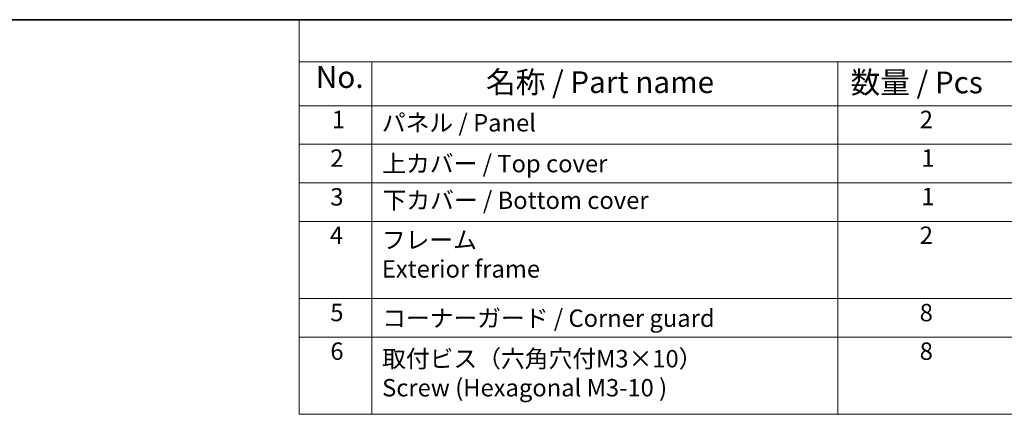
# Model space of a CAD drawing. Units: millimetres. Extents: x 22 to 2995, y 12 to 574.
# Drawn here: x 137 to 306, y 365 to 434 of the extents above; entities that cross this region are included whole.
import ezdxf

# ---------------------------------------------------------------- set-up
doc = ezdxf.new("R2010")
doc.units = ezdxf.units.MM
doc.header["$LTSCALE"] = 1.5
doc.layers.add('Border (ISO)', color=7, linetype='Continuous', lineweight=35)
doc.layers.add('Symbol (ISO)', color=7, linetype='Continuous', lineweight=18)
doc.styles.add('Note Text (TK)', font='MS PGothic.ttf')
doc.styles.add('Note Text (TK2)', font='MS PGothic.ttf')

# ---------------------------------------------------------------- blocks, each defined once
blk = doc.blocks.new('図面枠 tk図枠')
at = {"layer": 'Border (ISO)'}
blk.add_line((14.5, 289), (405.5, 289), dxfattribs=at)
blk = doc.blocks.new('構成内容2 _ Components')
at = {"layer": 'Symbol (ISO)'}
for p, q in [((405.5, 289), (123.35, 289)), ((123.35, 289), (123.35, 284.16)), ((405.5, 284.16), (123.35, 284.16)), ((123.35, 284.16), (123.35, 279.12)), ((131.7, 284.16), (131.7, 279.12)), ((185.2, 284.16), (185.2, 279.12)), ((405.5, 279.12), (123.35, 279.12)), ((123.35, 279.12), (123.35, 243.66)), ((131.7, 279.12), (131.7, 243.66)), ((185.2, 279.12), (185.2, 243.66)), ((405.5, 274.69), (123.35, 274.69)), ((405.5, 270.25), (123.35, 270.25)), ((405.5, 265.82), (123.35, 265.82)), ((405.5, 256.95), (123.35, 256.95)), ((405.5, 252.52), (123.35, 252.52)), ((405.5, 243.66), (123.35, 243.66))]:
    blk.add_line(p, q, dxfattribs=at)
at = {"layer": 'Symbol (ISO)', "color": 7, "attachment_point": 7}
for s, insert, char_height, style in [('No.', (125.28, 280.38), 2.5, 'Note Text (TK)'), ('名称 / Part name', (144.81, 279.79), 2.5, 'Note Text (TK)'), ('数量 / Pcs', (186.66, 279.76), 2.5, 'Note Text (TK)'), ('1', (127.12, 275.91), 2, 'Note Text (TK2)'), ('パネル / Panel', (132.86, 275.53), 2, 'Note Text (TK2)'), ('2', (194.61, 275.91), 2, 'Note Text (TK2)'), ('2', (126.94, 271.47), 2, 'Note Text (TK2)'), ('上カバー / Top cover', (132.91, 270.84), 2, 'Note Text (TK2)'), ('1', (194.79, 271.48), 2, 'Note Text (TK2)'), ('3', (126.94, 267.02), 2, 'Note Text (TK2)'), ('下カバー / Bottom cover', (132.94, 266.63), 2, 'Note Text (TK2)'), ('1', (194.79, 267.05), 2, 'Note Text (TK2)'), ('4', (126.89, 262.61), 2, 'Note Text (TK2)'), ('フレーム \\PExterior frame ', (132.86, 258.74), 2, 'Note Text (TK2)'), ('2', (194.61, 262.61), 2, 'Note Text (TK2)'), ('5', (126.94, 253.73), 2, 'Note Text (TK2)'), ('コーナーガード / Corner guard', (132.89, 253.08), 2, 'Note Text (TK2)'), ('8', (194.6, 253.72), 2, 'Note Text (TK2)'), ('6', (126.95, 249.29), 2, 'Note Text (TK2)'), ('取付ビス（六角穴付M3×10）\\PScrew (Hexagonal M3-10 )', (132.89, 245.09), 2, 'Note Text (TK2)'), ('8', (194.6, 249.29), 2, 'Note Text (TK2)')]:
    blk.add_mtext(s, dxfattribs=dict(at, insert=insert, char_height=char_height, style=style))

msp = doc.modelspace()

# ---------------------------------------------------------------- block references
at = {"xscale": 1.5, "yscale": 1.5, "zscale": 1.5}
msp.add_blockref('図面枠 tk図枠', (0, 0), dxfattribs=at)
at = {"layer": 'Symbol (ISO)', "xscale": 1.5, "yscale": 1.5, "zscale": 1.5}
msp.add_blockref('構成内容2 _ Components', (0, 0), dxfattribs=at)

doc.saveas('drawing.dxf')
